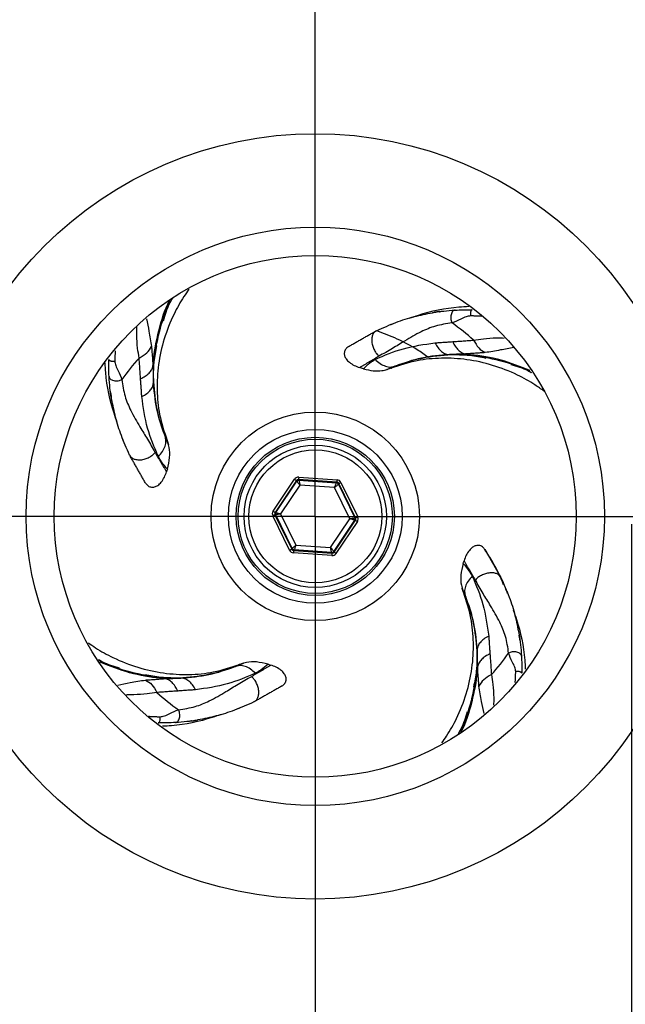
# Model space of a CAD drawing. Extents: x 0 to 9200, y 0 to 5940.
# Drawn here: x 2149 to 2225, y 1425 to 1549 of the extents above; entities that cross this region are included whole.
import ezdxf
from ezdxf.lldxf.tags import DXFTag

# ---------------------------------------------------------------- set-up
doc = ezdxf.new("R2010")
doc.units = 0
doc.header["$LTSCALE"] = 5
doc.header["$MEASUREMENT"] = 0
doc.layers.get('0').update_dxf_attribs({"linetype": 'CONTINUOUS'})
doc.layers.add('5', color=3, linetype='CONTINUOUS')
doc.layers.add('7', color=4, linetype='GEN7')
doc.styles.add('ISO', font='GENISO.SHX')
tags = doc.linetypes.add('GEN7', pattern=[15, 10, -2.5, 0, -2.5]).pattern_tags.tags
tags[10:11] = [DXFTag(74, 4), DXFTag(75, 0), DXFTag(340, '0'), DXFTag(46, 1.0), DXFTag(50, 0.0), DXFTag(44, 0.0), DXFTag(45, 0.0)]
tags[8:9] = [DXFTag(74, 4), DXFTag(75, 0), DXFTag(340, '0'), DXFTag(46, 1.0), DXFTag(50, 0.0), DXFTag(44, 0.0), DXFTag(45, 0.0)]
tags[6:7] = [DXFTag(74, 4), DXFTag(75, 0), DXFTag(340, '0'), DXFTag(46, 1.0), DXFTag(50, 0.0), DXFTag(44, 0.0), DXFTag(45, 0.0)]
tags[4:5] = [DXFTag(74, 4), DXFTag(75, 0), DXFTag(340, '0'), DXFTag(46, 1.0), DXFTag(50, 0.0), DXFTag(44, 0.0), DXFTag(45, 0.0)]
doc.dimstyles.new('GEN-ISO', dxfattribs={"dimtxt": 50, "dimasz": 50, "dimexe": 40, "dimexo": 1, "dimgap": 30, "dimtad": 0, "dimtih": 1, "dimtoh": 1, "dimdec": 1, "dimdsep": 46, "dimtxsty": 'ISO', "dimcen": 2, "dimclrd": 256, "dimclre": 256, "dimclrt": 2, "dimadec": 0, "dimazin": 0, "dimtp": 0.1, "dimtm": 0.1, "dimtfac": 0.05, "dimtdec": 1, "dimtix": 1, "dimtmove": 2, "dimatfit": 3, "dimfxl": 1, "dimtolj": 1, "dimarcsym": 0})

# ---------------------------------------------------------------- blocks, each defined once
blk = doc.blocks.new('*D17')
at = {"layer": '5', "color": 3, "linetype": 'ByBlock'}
for p, q in [((2146.27, 1485.65), (2146.27, 1151.43)), ((2226.27, 1485.65), (2226.27, 1151.43)), ((2111.27, 1176.43), (2076.27, 1176.43)), ((2146.27, 1176.43), (2226.27, 1176.43)), ((2261.27, 1176.43), (2296.27, 1176.43))]:
    blk.add_line(p, q, dxfattribs=at)
for points in [[(2111.27, 1182.27), (2111.27, 1170.6), (2146.27, 1176.43)], [(2261.27, 1182.27), (2261.27, 1170.6), (2226.27, 1176.43)]]:
    blk.add_solid(points, dxfattribs=at)
at = {"layer": '5', "color": 2, "linetype": 'ByBlock', "insert": (2182.84, 1105.03), "char_height": 50, "attachment_point": 5, "style": 'ISO'}
blk.add_mtext('\\A1;{\\Fgeniso.shx;DN80}', dxfattribs=at)
blk = doc.blocks.new('*D18')
at = {"color": 3}
for p, q in [((2106.27, 1487.65), (2106.27, 1824.21)), ((2266.27, 1487.65), (2266.27, 1824.21)), ((2141.27, 1799.21), (2231.27, 1799.21))]:
    blk.add_line(p, q, dxfattribs=at)
for points in [[(2141.27, 1805.04), (2141.27, 1793.37), (2106.27, 1799.21)], [(2231.27, 1805.04), (2231.27, 1793.37), (2266.27, 1799.21)]]:
    blk.add_solid(points, dxfattribs=at)
at = {"color": 2, "insert": (2186.27, 1855.49), "char_height": 50, "attachment_point": 5, "style": 'ISO'}
blk.add_mtext('\\A1;160', dxfattribs=at)

msp = doc.modelspace()

# ---------------------------------------------------------------- linework, layer by layer
at = {"color": 7, "linetype": 'Continuous'}
for p, q in [((2184.18, 1491.6), (2189.02, 1491.27)), ((2180.94, 1487.32), (2183.65, 1491.34)), ((2183.89, 1491.17), (2181.19, 1487.15)), ((2181.29, 1487.15), (2183.94, 1491.08)), ((2184.34, 1490.6), (2181.89, 1486.96)), ((2183.94, 1491.08), (2183.89, 1491.17)), ((2189, 1490.97), (2184.16, 1491.3)), ((2184.16, 1491.3), (2184.21, 1491.21)), ((2184.21, 1491.21), (2188.94, 1490.88)), ((2188.72, 1490.3), (2184.34, 1490.6)), ((2188.94, 1490.88), (2189, 1490.97)), ((2189.25, 1490.8), (2189.19, 1490.72)), ((2189.19, 1490.72), (2191.27, 1486.46)), ((2191.37, 1486.45), (2189.25, 1490.8)), ((2189.51, 1490.93), (2191.64, 1486.58)), ((2190.65, 1486.35), (2188.72, 1490.3)), ((2183.03, 1482.37), (2180.9, 1486.72)), ((2181.17, 1486.86), (2183.3, 1482.5)), ((2181.27, 1486.85), (2181.17, 1486.86)), ((2181.19, 1487.15), (2181.29, 1487.15)), ((2183.35, 1482.59), (2181.27, 1486.85)), ((2181.89, 1486.96), (2183.82, 1483.01)), ((2188.2, 1482.7), (2190.65, 1486.35)), ((2191.25, 1486.16), (2188.6, 1482.23)), ((2188.65, 1482.13), (2191.35, 1486.15)), ((2191.6, 1485.98), (2188.89, 1481.97)), ((2191.35, 1486.15), (2191.25, 1486.16)), ((2191.27, 1486.46), (2191.37, 1486.45)), ((2183.82, 1483.01), (2188.2, 1482.7)), ((2183.3, 1482.5), (2183.35, 1482.59)), ((2188.36, 1481.7), (2183.52, 1482.04)), ((2183.6, 1482.42), (2183.54, 1482.34)), ((2183.54, 1482.34), (2188.38, 1482)), ((2188.33, 1482.09), (2183.6, 1482.42)), ((2188.38, 1482), (2188.33, 1482.09)), ((2188.6, 1482.23), (2188.65, 1482.13))]:
    msp.add_line(p, q, dxfattribs=at)
for points in [[(2184.18, 1491.6), (2184.18, 1491.55), (2184.18, 1491.49), (2184.17, 1491.44), (2184.17, 1491.39), (2184.17, 1491.36), (2184.17, 1491.33), (2184.16, 1491.31), (2184.16, 1491.3)], [(2183.65, 1491.34), (2183.69, 1491.31), (2183.74, 1491.28), (2183.78, 1491.25), (2183.82, 1491.22), (2183.85, 1491.2), (2183.87, 1491.19), (2183.89, 1491.18), (2183.89, 1491.17)], [(2184.34, 1490.6), (2184.26, 1490.69), (2184.19, 1490.78), (2184.12, 1490.86), (2184.06, 1490.94), (2184.01, 1491), (2183.97, 1491.04), (2183.95, 1491.07), (2183.94, 1491.08)], [(2184.21, 1491.21), (2184.21, 1491.2), (2184.22, 1491.16), (2184.23, 1491.1), (2184.25, 1491.03), (2184.27, 1490.94), (2184.29, 1490.83), (2184.32, 1490.72), (2184.34, 1490.6)], [(2188.72, 1490.3), (2188.77, 1490.41), (2188.81, 1490.52), (2188.84, 1490.62), (2188.87, 1490.71), (2188.9, 1490.78), (2188.92, 1490.84), (2188.93, 1490.87), (2188.94, 1490.88)], [(2189.19, 1490.72), (2189.18, 1490.71), (2189.15, 1490.68), (2189.11, 1490.64), (2189.05, 1490.59), (2188.98, 1490.53), (2188.9, 1490.46), (2188.81, 1490.38), (2188.72, 1490.3)], [(2189.02, 1491.27), (2189.01, 1491.21), (2189.01, 1491.16), (2189.01, 1491.1), (2189, 1491.06), (2189, 1491.02), (2189, 1490.99), (2189, 1490.98), (2189, 1490.97)], [(2189.25, 1490.8), (2189.25, 1490.81), (2189.27, 1490.81), (2189.29, 1490.83), (2189.33, 1490.84), (2189.37, 1490.86), (2189.41, 1490.88), (2189.46, 1490.91), (2189.51, 1490.93)], [(2180.9, 1486.72), (2180.95, 1486.75), (2181, 1486.77), (2181.05, 1486.8), (2181.09, 1486.82), (2181.12, 1486.83), (2181.15, 1486.84), (2181.16, 1486.85), (2181.17, 1486.86)], [(2180.94, 1487.32), (2180.99, 1487.29), (2181.03, 1487.26), (2181.08, 1487.23), (2181.11, 1487.2), (2181.15, 1487.18), (2181.17, 1487.17), (2181.18, 1487.16), (2181.19, 1487.15)], [(2181.89, 1486.96), (2181.77, 1486.94), (2181.65, 1486.92), (2181.55, 1486.9), (2181.46, 1486.88), (2181.38, 1486.87), (2181.32, 1486.86), (2181.28, 1486.85), (2181.27, 1486.85)], [(2181.29, 1487.15), (2181.31, 1487.14), (2181.34, 1487.13), (2181.4, 1487.11), (2181.47, 1487.09), (2181.56, 1487.06), (2181.66, 1487.03), (2181.77, 1486.99), (2181.89, 1486.96)], [(2190.65, 1486.35), (2190.77, 1486.37), (2190.89, 1486.39), (2190.99, 1486.41), (2191.09, 1486.43), (2191.16, 1486.44), (2191.22, 1486.45), (2191.26, 1486.46), (2191.27, 1486.46)], [(2191.25, 1486.16), (2191.24, 1486.16), (2191.2, 1486.17), (2191.14, 1486.19), (2191.07, 1486.22), (2190.98, 1486.24), (2190.88, 1486.28), (2190.77, 1486.31), (2190.65, 1486.35)], [(2191.35, 1486.15), (2191.36, 1486.15), (2191.37, 1486.14), (2191.39, 1486.12), (2191.43, 1486.1), (2191.46, 1486.08), (2191.51, 1486.05), (2191.55, 1486.02), (2191.6, 1485.98)], [(2191.37, 1486.45), (2191.38, 1486.45), (2191.39, 1486.46), (2191.42, 1486.47), (2191.45, 1486.49), (2191.49, 1486.51), (2191.54, 1486.53), (2191.59, 1486.56), (2191.64, 1486.58)], [(2183.35, 1482.59), (2183.36, 1482.6), (2183.39, 1482.62), (2183.43, 1482.66), (2183.49, 1482.71), (2183.56, 1482.78), (2183.64, 1482.85), (2183.73, 1482.93), (2183.82, 1483.01)], [(2183.82, 1483.01), (2183.77, 1482.89), (2183.73, 1482.79), (2183.7, 1482.69), (2183.67, 1482.6), (2183.64, 1482.52), (2183.62, 1482.47), (2183.61, 1482.43), (2183.6, 1482.42)], [(2183.03, 1482.37), (2183.08, 1482.4), (2183.13, 1482.42), (2183.17, 1482.44), (2183.21, 1482.46), (2183.25, 1482.48), (2183.27, 1482.49), (2183.29, 1482.5), (2183.3, 1482.5)], [(2183.54, 1482.34), (2183.54, 1482.33), (2183.54, 1482.31), (2183.54, 1482.28), (2183.54, 1482.25), (2183.53, 1482.2), (2183.53, 1482.15), (2183.53, 1482.09), (2183.52, 1482.04)], [(2188.33, 1482.09), (2188.33, 1482.11), (2188.32, 1482.14), (2188.31, 1482.2), (2188.29, 1482.28), (2188.27, 1482.37), (2188.25, 1482.47), (2188.23, 1482.59), (2188.2, 1482.7)], [(2188.2, 1482.7), (2188.28, 1482.61), (2188.35, 1482.52), (2188.42, 1482.44), (2188.48, 1482.37), (2188.53, 1482.31), (2188.57, 1482.26), (2188.59, 1482.24), (2188.6, 1482.23)], [(2188.38, 1482), (2188.38, 1482), (2188.37, 1481.98), (2188.37, 1481.95), (2188.37, 1481.91), (2188.37, 1481.87), (2188.36, 1481.82), (2188.36, 1481.76), (2188.36, 1481.7)], [(2188.65, 1482.13), (2188.65, 1482.13), (2188.67, 1482.12), (2188.69, 1482.1), (2188.72, 1482.08), (2188.76, 1482.06), (2188.8, 1482.03), (2188.85, 1482), (2188.89, 1481.97)]]:
    msp.add_lwpolyline(points, dxfattribs=at)
for radius in [48.39, 36.57, 33, 13.18, 10.99, 10, 9.75, 9, 8.4]:
    msp.add_circle((2186.27, 1486.65), radius, dxfattribs=at)
for centre, radius, start, end in [((2186.27, 1486.65), 166.33, 98.4529, 235.5925), ((2186.27, 1486.65), 163.83, 97.9991, 235.5201), ((2186.27, 1486.65), 29.95, 48.0554, 54.7361), ((2186.27, 1486.65), 29.95, 138.0554, 144.7361), ((2186.27, 1486.65), 19.63, 71.8598, 73.373), ((2186.27, 1486.65), 19.63, 162.301, 163.373), ((2184.19, 1490.91), 0.3, 86.0562, 146.0348), ((2188.92, 1490.59), 0.3, 26.0563, 86.0348), ((2181.54, 1486.98), 0.3, 146.0562, 206.0348), ((2191, 1486.33), 0.3, 326.0562, 26.0348), ((2183.62, 1482.72), 0.3, 206.0563, 266.0348), ((2188.35, 1482.39), 0.3, 266.0562, 326.0348), ((2186.27, 1486.65), 19.63, 342.301, 343.373), ((2186.27, 1486.65), 29.95, 318.0554, 324.7361), ((2186.27, 1486.65), 19.63, 252.301, 253.373), ((2186.27, 1486.65), 29.95, 228.0554, 234.7361)]:
    msp.add_arc(centre, radius, start, end, dxfattribs=at)
for centre, major_axis, ratio, start_param, end_param in [((2184.14, 1491), (0.264, -0.539), 0.999797, 2.618082, 3.665103), ((2184.14, 1491), (-0.132, 0.27), 0.999391, 5.759674, 6.806696), ((2188.98, 1490.67), (0.168, 0.249), 0.999391, 5.759674, 6.806696), ((2188.98, 1490.67), (-0.335, -0.498), 0.999797, 2.618082, 3.665103), ((2181.44, 1486.99), (0.599, -0.041), 0.999797, 2.618082, 3.665103), ((2181.44, 1486.99), (0.299, -0.021), 0.999391, 2.618082, 3.665103), ((2191.1, 1486.32), (0.299, -0.021), 0.999391, 5.759674, 6.806696), ((2191.1, 1486.32), (-0.599, 0.041), 0.999797, 2.618082, 3.665103), ((2183.56, 1482.64), (0.335, 0.498), 0.999797, 2.618082, 3.665103), ((2183.56, 1482.64), (0.168, 0.249), 0.999391, 2.618082, 3.665103), ((2188.4, 1482.3), (-0.264, 0.539), 0.999797, 2.618082, 3.665103), ((2188.4, 1482.3), (-0.132, 0.27), 0.999391, 2.618082, 3.665103)]:
    msp.add_ellipse(centre, major_axis=major_axis, ratio=ratio, start_param=start_param, end_param=end_param, dxfattribs=at)
for points, knots in [([(2170.3, 1515.37), (2170.08, 1515.06), (2169.38, 1514.06), (2168.23, 1511.99), (2167.09, 1509.11), (2166.37, 1505.86), (2166.2, 1502.62), (2166.51, 1499.32), (2167.18, 1497.32), (2167.54, 1496.25)], [0, 0, 0, 0, 0.052864, 0.172771, 0.333717, 0.494661, 0.654304, 0.81392, 1, 1, 1, 1]), ([(2165.81, 1503.65), (2165.82, 1504.49), (2165.84, 1506.63), (2166.52, 1510.03), (2167.36, 1512.73), (2168.11, 1514.06), (2168.2, 1514.22)], [0, 0, 0, 0, 0.22965, 0.582474, 0.947229, 1, 1, 1, 1]), ([(2167.08, 1511.39), (2167.29, 1512.13), (2167.58, 1513.12), (2168.1, 1514), (2168.24, 1514.23)], [0, 0, 0, 0, 0.739382, 1, 1, 1, 1]), ([(2165.75, 1505.68), (2165.76, 1505.87), (2165.88, 1507.37), (2166.44, 1510.17), (2167.21, 1512.76), (2167.86, 1513.95), (2167.86, 1513.95)], [0, 0, 0, 0, 0.067446, 0.525444, 0.99924, 1, 1, 1, 1]), ([(2198.15, 1511.7), (2198.53, 1511.83), (2200.52, 1512.52), (2203.07, 1513.1), (2205.27, 1513.19), (2205.69, 1513.21)], [0, 0, 0, 0, 0.162911, 0.841823, 1, 1, 1, 1]), ([(2203.94, 1512.73), (2204.3, 1512.74), (2204.84, 1512.77), (2205.44, 1512.77), (2205.9, 1512.77), (2206.12, 1512.77)], [0, 0, 0, 0, 0.493971, 0.753135, 1, 1, 1, 1]), ([(2206.12, 1512.77), (2206.1, 1512.76), (2206.06, 1512.76), (2206.01, 1512.71), (2205.95, 1512.63), (2205.91, 1512.51), (2205.89, 1512.38), (2205.88, 1512.24), (2205.89, 1512.11), (2205.91, 1512.04), (2205.91, 1512)], [0, 0, 0, 0, 0.109597, 0.231423, 0.362967, 0.499998, 0.637035, 0.76859, 0.89039, 1, 1, 1, 1]), ([(2164.93, 1511.63), (2165.04, 1511.1), (2165.29, 1509.86), (2165.47, 1508.77), (2165.57, 1508.13)], [0, 0, 0, 0, 0.423289, 1, 1, 1, 1]), ([(2194.02, 1510.13), (2194.85, 1510.5), (2196.52, 1511.24), (2198.73, 1511.93), (2200.32, 1512.25), (2201.1, 1512.4)], [0, 0, 0, 0, 0.337862, 0.675685, 1, 1, 1, 1]), ([(2201.1, 1512.4), (2201.14, 1512.41), (2201.97, 1512.59), (2202.97, 1512.66), (2203.94, 1512.73)], [0, 0, 0, 0, 0.0403107, 1, 1, 1, 1]), ([(2203.94, 1512.73), (2203.89, 1512.72), (2203.79, 1512.7), (2203.65, 1512.59), (2203.52, 1512.4), (2203.43, 1512.15), (2203.39, 1511.85), (2203.41, 1511.57), (2203.47, 1511.31), (2203.53, 1511.17), (2203.56, 1511.1)], [0, 0, 0, 0, 0.10824, 0.229663, 0.361789, 0.5, 0.638214, 0.770342, 0.891759, 1, 1, 1, 1]), ([(2205.91, 1512), (2205.72, 1511.98), (2205.25, 1511.91), (2204.53, 1511.47), (2203.93, 1511.24), (2203.56, 1511.1)], [0, 0, 0, 0, 0.209035, 0.50353, 1, 1, 1, 1]), ([(2164, 1506.67), (2163.93, 1507.08), (2163.78, 1507.99), (2163.69, 1509.35), (2163.71, 1510.31), (2163.72, 1510.67)], [0, 0, 0, 0, 0.335081, 0.753693, 1, 1, 1, 1]), ([(2203.56, 1511.1), (2202.84, 1511), (2201.44, 1510.79), (2199.49, 1509.94), (2197.73, 1508.94), (2196.02, 1507.84), (2194.89, 1507.22), (2194.31, 1506.9)], [0, 0, 0, 0, 0.1968, 0.385436, 0.626324, 0.808076, 1, 1, 1, 1]), ([(2194.02, 1510.13), (2193.93, 1510.08), (2193.75, 1509.96), (2193.54, 1509.66), (2193.41, 1509.24), (2193.4, 1508.72), (2193.51, 1508.17), (2193.72, 1507.66), (2194, 1507.22), (2194.21, 1507), (2194.31, 1506.9)], [0, 0, 0, 0, 0.109493, 0.23127, 0.362875, 0.500001, 0.637127, 0.768728, 0.890505, 1, 1, 1, 1]), ([(2200.57, 1506.73), (2200.11, 1507.07), (2198.88, 1507.97), (2196.69, 1509.11), (2194.92, 1509.77), (2194.05, 1510.09)], [0, 0, 0, 0, 0.231647, 0.622306, 1, 1, 1, 1]), ([(2206.29, 1508.93), (2206.69, 1508.99), (2207.61, 1509.14), (2208.93, 1509.23), (2209.85, 1509.21), (2210.17, 1509.2)], [0, 0, 0, 0, 0.344526, 0.774939, 1, 1, 1, 1]), ([(2164, 1506.67), (2164.36, 1506.87), (2165.07, 1507.28), (2165.4, 1507.85), (2165.57, 1508.13)], [0, 0, 0, 0, 0.500001, 1, 1, 1, 1]), ([(2167.28, 1496.77), (2167.03, 1497.46), (2166.36, 1499.31), (2165.83, 1502.48), (2165.74, 1505.65), (2166.12, 1507.53), (2166.25, 1508.2)], [0, 0, 0, 0, 0.1892534, 0.5050608, 0.8233545, 1, 1, 1, 1]), ([(2190.46, 1508.11), (2190.34, 1508), (2190.08, 1507.8), (2189.92, 1507.39), (2189.95, 1506.96), (2190.17, 1506.52), (2190.59, 1506.1), (2191.18, 1505.72), (2191.65, 1505.55), (2191.89, 1505.46)], [0, 0, 0, 0, 0.129834, 0.260037, 0.384291, 0.513218, 0.660631, 0.834969, 1, 1, 1, 1]), ([(2193.83, 1506.5), (2195, 1507), (2197.39, 1508.02), (2200.05, 1508.39), (2201.41, 1508.59)], [0, 0, 0, 0, 0.491013, 1, 1, 1, 1]), ([(2201.41, 1508.59), (2201.53, 1508.37), (2201.78, 1507.93), (2202.24, 1507.46), (2202.74, 1507.16), (2203.09, 1507.12), (2203.26, 1507.11)], [0, 0, 0, 0, 0.246826, 0.500001, 0.753171, 1, 1, 1, 1]), ([(2203.65, 1508.74), (2203.75, 1508.54), (2203.97, 1508.12), (2204.37, 1507.66), (2204.82, 1507.31), (2205.13, 1507.22), (2205.29, 1507.18)], [0, 0, 0, 0, 0.24741, 0.5, 0.752587, 1, 1, 1, 1]), ([(2206.29, 1508.93), (2206.49, 1508.57), (2206.89, 1507.85), (2207.47, 1507.52), (2207.75, 1507.35)], [0, 0, 0, 0, 0.500001, 1, 1, 1, 1]), ([(2211.38, 1508.02), (2210.81, 1507.91), (2209.52, 1507.64), (2208.38, 1507.46), (2207.75, 1507.35)], [0, 0, 0, 0, 0.44412, 1, 1, 1, 1]), ([(2215.18, 1502.49), (2214.81, 1502.75), (2213.74, 1503.51), (2211.6, 1504.7), (2208.71, 1505.83), (2205.46, 1506.55), (2202.23, 1506.72), (2198.92, 1506.41), (2196.93, 1505.74), (2195.85, 1505.38)], [0, 0, 0, 0, 0.064261, 0.182586, 0.341619, 0.500649, 0.658398, 0.816117, 1, 1, 1, 1]), ([(2196.39, 1505.64), (2197.08, 1505.89), (2198.93, 1506.56), (2202.1, 1507.1), (2205.27, 1507.18), (2207.15, 1506.81), (2207.82, 1506.67)], [0, 0, 0, 0, 0.189254, 0.505061, 0.823355, 1, 1, 1, 1]), ([(2203.27, 1507.11), (2202.06, 1507.01), (2199.65, 1506.81), (2197.49, 1506.03), (2196.4, 1505.65)], [0, 0, 0, 0, 0.498943, 1, 1, 1, 1]), ([(2203.27, 1507.11), (2204.11, 1507.1), (2206.24, 1507.09), (2209.64, 1506.4), (2212.26, 1505.61), (2213.5, 1504.91), (2213.59, 1504.86)], [0, 0, 0, 0, 0.235918, 0.598373, 0.973085, 1, 1, 1, 1]), ([(2205.29, 1507.18), (2205.49, 1507.16), (2206.98, 1507.05), (2209.77, 1506.57), (2212.2, 1505.6), (2213.41, 1505.12)], [0, 0, 0, 0, 0.068776, 0.535802, 1, 1, 1, 1]), ([(2161.23, 1498.53), (2161.09, 1498.92), (2160.4, 1500.91), (2159.82, 1503.45), (2159.73, 1505.65), (2159.71, 1506.06)], [0, 0, 0, 0, 0.16307, 0.842643, 1, 1, 1, 1]), ([(2160.2, 1504.32), (2160.18, 1504.68), (2160.15, 1505.23), (2160.15, 1505.82), (2160.16, 1506.28), (2160.16, 1506.5)], [0, 0, 0, 0, 0.493971, 0.753135, 1, 1, 1, 1]), ([(2160.16, 1506.5), (2160.16, 1506.48), (2160.17, 1506.45), (2160.22, 1506.39), (2160.3, 1506.34), (2160.41, 1506.29), (2160.55, 1506.27), (2160.68, 1506.26), (2160.81, 1506.27), (2160.88, 1506.29), (2160.92, 1506.3)], [0, 0, 0, 0, 0.109597, 0.231423, 0.362967, 0.499998, 0.637035, 0.76859, 0.89039, 1, 1, 1, 1]), ([(2160.92, 1506.3), (2160.95, 1506.1), (2161.02, 1505.63), (2161.46, 1504.92), (2161.68, 1504.32), (2161.82, 1503.94)], [0, 0, 0, 0, 0.209035, 0.50353, 1, 1, 1, 1]), ([(2164.18, 1504.03), (2164.39, 1504.14), (2164.8, 1504.35), (2165.27, 1504.75), (2165.61, 1505.2), (2165.7, 1505.52), (2165.75, 1505.67)], [0, 0, 0, 0, 0.24741, 0.5, 0.752587, 1, 1, 1, 1]), ([(2192.38, 1505.31), (2192.63, 1505.57), (2193.05, 1506.02), (2193.6, 1506.36), (2193.83, 1506.5)], [0, 0, 0, 0, 0.596548, 1, 1, 1, 1]), ([(2192.38, 1505.31), (2192.79, 1505.2), (2193.59, 1505.01), (2194.6, 1505.03), (2195.13, 1505.16), (2195.34, 1505.22)], [0, 0, 0, 0, 0.3955047, 0.7650649, 1, 1, 1, 1]), ([(2193.83, 1506.5), (2194.04, 1506.31), (2194.46, 1505.93), (2195.14, 1505.61), (2195.81, 1505.48), (2196.21, 1505.59), (2196.4, 1505.65)], [0, 0, 0, 0, 0.246272, 0.500002, 0.753723, 1, 1, 1, 1]), ([(2195.34, 1505.22), (2195.35, 1505.22), (2195.47, 1505.27), (2195.7, 1505.36), (2195.92, 1505.45), (2196.01, 1505.49)], [0, 0, 0, 0, 0.028808, 0.5627891, 1, 1, 1, 1]), ([(2195.86, 1505.38), (2195.77, 1505.35), (2195.6, 1505.29), (2195.43, 1505.24), (2195.34, 1505.22)], [0, 0, 0, 0, 0.499373, 1, 1, 1, 1]), ([(2211.01, 1505.84), (2211.75, 1505.64), (2212.65, 1505.38), (2213.46, 1504.91), (2213.62, 1504.82)], [0, 0, 0, 0, 0.810352, 1, 1, 1, 1]), ([(2160.52, 1501.48), (2160.51, 1501.52), (2160.33, 1502.35), (2160.26, 1503.35), (2160.2, 1504.32)], [0, 0, 0, 0, 0.0403107, 1, 1, 1, 1]), ([(2160.2, 1504.32), (2160.21, 1504.27), (2160.22, 1504.17), (2160.34, 1504.03), (2160.52, 1503.9), (2160.78, 1503.81), (2161.07, 1503.78), (2161.36, 1503.79), (2161.62, 1503.85), (2161.75, 1503.91), (2161.82, 1503.94)], [0, 0, 0, 0, 0.10824, 0.229663, 0.361789, 0.5, 0.638214, 0.770342, 0.891759, 1, 1, 1, 1]), ([(2161.82, 1503.94), (2161.92, 1503.23), (2162.13, 1501.82), (2162.99, 1499.87), (2163.99, 1498.11), (2165.08, 1496.4), (2165.7, 1495.28), (2166.02, 1494.7)], [0, 0, 0, 0, 0.1968, 0.385436, 0.626324, 0.808076, 1, 1, 1, 1]), ([(2164.34, 1501.79), (2164.56, 1501.92), (2165, 1502.16), (2165.46, 1502.62), (2165.77, 1503.13), (2165.8, 1503.47), (2165.81, 1503.64)], [0, 0, 0, 0, 0.246826, 0.500001, 0.753171, 1, 1, 1, 1]), ([(2165.81, 1503.65), (2165.91, 1502.45), (2166.12, 1500.03), (2166.89, 1497.87), (2167.28, 1496.78)], [0, 0, 0, 0, 0.498943, 1, 1, 1, 1]), ([(2166.43, 1494.21), (2165.93, 1495.38), (2164.9, 1497.77), (2164.53, 1500.44), (2164.34, 1501.79)], [0, 0, 0, 0, 0.491013, 1, 1, 1, 1]), ([(2162.79, 1494.4), (2162.42, 1495.24), (2161.69, 1496.9), (2161, 1499.12), (2160.68, 1500.71), (2160.52, 1501.48)], [0, 0, 0, 0, 0.337862, 0.675685, 1, 1, 1, 1]), ([(2166.43, 1494.21), (2166.61, 1494.42), (2166.99, 1494.84), (2167.32, 1495.53), (2167.44, 1496.2), (2167.33, 1496.59), (2167.28, 1496.78)], [0, 0, 0, 0, 0.246272, 0.500002, 0.753723, 1, 1, 1, 1]), ([(2167.71, 1495.71), (2167.69, 1495.75), (2167.63, 1495.9), (2167.54, 1496.14), (2167.47, 1496.32), (2167.43, 1496.41)], [0, 0, 0, 0, 0.188199, 0.627507, 1, 1, 1, 1]), ([(2167.57, 1492.62), (2167.69, 1493.12), (2167.92, 1494.05), (2167.87, 1495.09), (2167.74, 1495.59), (2167.71, 1495.71)], [0, 0, 0, 0, 0.458867, 0.866075, 1, 1, 1, 1]), ([(2162.79, 1494.4), (2162.85, 1494.32), (2162.96, 1494.13), (2163.27, 1493.92), (2163.69, 1493.8), (2164.2, 1493.78), (2164.75, 1493.89), (2165.26, 1494.11), (2165.7, 1494.38), (2165.92, 1494.59), (2166.02, 1494.7)], [0, 0, 0, 0, 0.109493, 0.23127, 0.362875, 0.500001, 0.637127, 0.768728, 0.890505, 1, 1, 1, 1]), ([(2167.57, 1492.62), (2167.32, 1492.92), (2166.9, 1493.4), (2166.56, 1493.98), (2166.43, 1494.21)], [0, 0, 0, 0, 0.608824, 1, 1, 1, 1]), ([(2164.82, 1490.84), (2164.92, 1490.72), (2165.13, 1490.47), (2165.54, 1490.31), (2165.97, 1490.34), (2166.4, 1490.56), (2166.82, 1490.97), (2167.21, 1491.56), (2167.38, 1492.04), (2167.46, 1492.27)], [0, 0, 0, 0, 0.129834, 0.260037, 0.384291, 0.513218, 0.660631, 0.834969, 1, 1, 1, 1]), ([(2207.72, 1482.46), (2207.62, 1482.59), (2207.42, 1482.84), (2207, 1483), (2206.57, 1482.97), (2206.14, 1482.75), (2205.72, 1482.34), (2205.33, 1481.75), (2205.16, 1481.27), (2205.08, 1481.04)], [0, 0, 0, 0, 0.129834, 0.260037, 0.384291, 0.513218, 0.660631, 0.834969, 1, 1, 1, 1]), ([(2210.09, 1478.01), (2209.66, 1478.99), (2208.96, 1480.57), (2208.06, 1481.94), (2207.72, 1482.46)], [0, 0, 0, 0, 0.61872, 1, 1, 1, 1]), ([(2204.97, 1480.69), (2204.85, 1480.19), (2204.62, 1479.25), (2204.67, 1478.21), (2204.8, 1477.72), (2204.83, 1477.6)], [0, 0, 0, 0, 0.458867, 0.866075, 1, 1, 1, 1]), ([(2204.97, 1480.69), (2205.23, 1480.39), (2205.64, 1479.91), (2205.98, 1479.32), (2206.11, 1479.09)], [0, 0, 0, 0, 0.608824, 1, 1, 1, 1]), ([(2209.75, 1478.9), (2209.69, 1478.99), (2209.58, 1479.18), (2209.27, 1479.38), (2208.85, 1479.51), (2208.34, 1479.52), (2207.79, 1479.41), (2207.28, 1479.2), (2206.84, 1478.93), (2206.62, 1478.71), (2206.52, 1478.61)], [0, 0, 0, 0, 0.109493, 0.23127, 0.362875, 0.500001, 0.637127, 0.768728, 0.890505, 1, 1, 1, 1]), ([(2206.11, 1479.09), (2205.93, 1478.89), (2205.55, 1478.46), (2205.22, 1477.78), (2205.1, 1477.11), (2205.21, 1476.72), (2205.26, 1476.52)], [0, 0, 0, 0, 0.246272, 0.500002, 0.753723, 1, 1, 1, 1]), ([(2206.11, 1479.09), (2206.62, 1477.92), (2207.64, 1475.53), (2208.01, 1472.87), (2208.2, 1471.51)], [0, 0, 0, 0, 0.491013, 1, 1, 1, 1]), ([(2210.72, 1469.36), (2210.62, 1470.08), (2210.41, 1471.48), (2209.55, 1473.44), (2208.55, 1475.2), (2207.46, 1476.9), (2206.84, 1478.03), (2206.52, 1478.61)], [0, 0, 0, 0, 0.1968, 0.385436, 0.626324, 0.808076, 1, 1, 1, 1]), ([(2209.75, 1478.9), (2210.12, 1478.07), (2210.85, 1476.41), (2211.55, 1474.19), (2211.86, 1472.6), (2212.02, 1471.82)], [0, 0, 0, 0, 0.337862, 0.675685, 1, 1, 1, 1]), ([(2202.28, 1457.99), (2202.48, 1458.28), (2203.18, 1459.27), (2204.31, 1461.31), (2205.45, 1464.2), (2206.17, 1467.45), (2206.34, 1470.68), (2206.03, 1473.99), (2205.36, 1475.99), (2205, 1477.06)], [0, 0, 0, 0, 0.049814, 0.170107, 0.331572, 0.493034, 0.653191, 0.81332, 1, 1, 1, 1]), ([(2204.83, 1477.6), (2204.85, 1477.55), (2204.91, 1477.41), (2205, 1477.17), (2205.07, 1476.98), (2205.11, 1476.9)], [0, 0, 0, 0, 0.188199, 0.627507, 1, 1, 1, 1]), ([(2205.26, 1476.54), (2205.51, 1475.84), (2206.18, 1474), (2206.71, 1470.83), (2206.8, 1467.65), (2206.42, 1465.77), (2206.29, 1465.1)], [0, 0, 0, 0, 0.1892534, 0.5050608, 0.8233545, 1, 1, 1, 1]), ([(2206.73, 1469.66), (2206.63, 1470.86), (2206.42, 1473.27), (2205.65, 1475.44), (2205.26, 1476.52)], [0, 0, 0, 0, 0.498943, 1, 1, 1, 1]), ([(2211.31, 1474.77), (2211.45, 1474.39), (2212.14, 1472.4), (2212.71, 1469.89), (2212.8, 1467.72), (2212.82, 1467.34)], [0, 0, 0, 0, 0.165131, 0.853293, 1, 1, 1, 1]), ([(2212.02, 1471.82), (2212.03, 1471.79), (2212.21, 1470.96), (2212.28, 1469.95), (2212.34, 1468.99)], [0, 0, 0, 0, 0.0403107, 1, 1, 1, 1]), ([(2157.58, 1470.66), (2157.88, 1470.45), (2158.87, 1469.75), (2160.93, 1468.61), (2163.81, 1467.48), (2167.07, 1466.76), (2170.3, 1466.58), (2173.61, 1466.89), (2175.6, 1467.56), (2176.68, 1467.93)], [0, 0, 0, 0, 0.051627, 0.171691, 0.332847, 0.494001, 0.653853, 0.813677, 1, 1, 1, 1]), ([(2208.2, 1471.51), (2207.99, 1471.39), (2207.54, 1471.15), (2207.08, 1470.68), (2206.77, 1470.18), (2206.74, 1469.83), (2206.73, 1469.66)], [0, 0, 0, 0, 0.246826, 0.500001, 0.753171, 1, 1, 1, 1]), ([(2206.73, 1469.66), (2206.72, 1468.82), (2206.7, 1466.68), (2206.02, 1463.28), (2205.2, 1460.61), (2204.47, 1459.32), (2204.4, 1459.19)], [0, 0, 0, 0, 0.232285, 0.589158, 0.958099, 1, 1, 1, 1]), ([(2208.36, 1469.27), (2208.15, 1469.17), (2207.74, 1468.96), (2207.27, 1468.55), (2206.93, 1468.11), (2206.84, 1467.79), (2206.79, 1467.63)], [0, 0, 0, 0, 0.24741, 0.5, 0.752587, 1, 1, 1, 1]), ([(2212.34, 1468.99), (2212.34, 1469.03), (2212.32, 1469.13), (2212.2, 1469.28), (2212.02, 1469.4), (2211.76, 1469.49), (2211.47, 1469.53), (2211.18, 1469.51), (2210.92, 1469.46), (2210.79, 1469.39), (2210.72, 1469.36)], [0, 0, 0, 0, 0.10824, 0.229663, 0.361789, 0.5, 0.638214, 0.770342, 0.891759, 1, 1, 1, 1]), ([(2211.62, 1467.01), (2211.59, 1467.2), (2211.52, 1467.68), (2211.08, 1468.39), (2210.86, 1468.99), (2210.72, 1469.36)], [0, 0, 0, 0, 0.209035, 0.50353, 1, 1, 1, 1]), ([(2161.53, 1467.46), (2160.79, 1467.67), (2159.87, 1467.94), (2159.04, 1468.42), (2158.87, 1468.52)], [0, 0, 0, 0, 0.792282, 1, 1, 1, 1]), ([(2169.27, 1466.2), (2168.43, 1466.2), (2166.3, 1466.22), (2162.9, 1466.9), (2160.26, 1467.71), (2159, 1468.42), (2158.89, 1468.48)], [0, 0, 0, 0, 0.234396, 0.594511, 0.966805, 1, 1, 1, 1]), ([(2167.25, 1466.13), (2167.05, 1466.14), (2165.56, 1466.26), (2162.74, 1466.75), (2160.29, 1467.72), (2159.05, 1468.21)], [0, 0, 0, 0, 0.068132, 0.530785, 1, 1, 1, 1]), ([(2177.21, 1468.09), (2177.17, 1468.07), (2177.02, 1468.02), (2176.79, 1467.93), (2176.6, 1467.85), (2176.52, 1467.82)], [0, 0, 0, 0, 0.188199, 0.627507, 1, 1, 1, 1]), ([(2180.3, 1467.95), (2179.81, 1468.07), (2178.87, 1468.3), (2177.83, 1468.25), (2177.34, 1468.12), (2177.21, 1468.09)], [0, 0, 0, 0, 0.458867, 0.866075, 1, 1, 1, 1]), ([(2180.3, 1467.95), (2180.01, 1467.7), (2179.52, 1467.28), (2178.94, 1466.94), (2178.71, 1466.81)], [0, 0, 0, 0, 0.608824, 1, 1, 1, 1]), ([(2212.34, 1468.99), (2212.36, 1468.63), (2212.39, 1468.08), (2212.39, 1467.48), (2212.38, 1467.03), (2212.38, 1466.8)], [0, 0, 0, 0, 0.493971, 0.753135, 1, 1, 1, 1]), ([(2176.15, 1467.67), (2175.46, 1467.42), (2173.61, 1466.74), (2170.44, 1466.21), (2167.27, 1466.12), (2165.39, 1466.5), (2164.72, 1466.63)], [0, 0, 0, 0, 0.1892534, 0.5050608, 0.8233545, 1, 1, 1, 1]), ([(2169.28, 1466.2), (2170.48, 1466.3), (2172.89, 1466.5), (2175.05, 1467.27), (2176.14, 1467.66)], [0, 0, 0, 0, 0.498943, 1, 1, 1, 1]), ([(2178.71, 1466.81), (2177.54, 1466.31), (2175.15, 1465.29), (2172.49, 1464.91), (2171.13, 1464.72)], [0, 0, 0, 0, 0.491013, 1, 1, 1, 1]), ([(2178.71, 1466.81), (2178.5, 1467), (2178.08, 1467.38), (2177.4, 1467.7), (2176.73, 1467.82), (2176.33, 1467.71), (2176.14, 1467.66)], [0, 0, 0, 0, 0.246272, 0.500002, 0.753723, 1, 1, 1, 1]), ([(2182.08, 1465.2), (2182.2, 1465.3), (2182.46, 1465.51), (2182.62, 1465.92), (2182.59, 1466.35), (2182.37, 1466.78), (2181.95, 1467.21), (2181.37, 1467.59), (2180.89, 1467.76), (2180.65, 1467.84)], [0, 0, 0, 0, 0.129834, 0.260037, 0.384291, 0.513218, 0.660631, 0.834969, 1, 1, 1, 1]), ([(2206.79, 1467.63), (2206.78, 1467.44), (2206.67, 1465.94), (2206.1, 1463.14), (2205.33, 1460.55), (2204.68, 1459.35), (2204.68, 1459.35)], [0, 0, 0, 0, 0.067395, 0.525045, 0.998481, 1, 1, 1, 1]), ([(2212.38, 1466.8), (2212.38, 1466.82), (2212.37, 1466.86), (2212.33, 1466.92), (2212.24, 1466.97), (2212.13, 1467.01), (2211.99, 1467.04), (2211.86, 1467.04), (2211.73, 1467.03), (2211.66, 1467.02), (2211.62, 1467.01)], [0, 0, 0, 0, 0.109597, 0.231423, 0.362967, 0.499998, 0.637035, 0.76859, 0.89039, 1, 1, 1, 1]), ([(2161.29, 1465.31), (2161.82, 1465.42), (2163.06, 1465.68), (2164.16, 1465.85), (2164.79, 1465.95)], [0, 0, 0, 0, 0.424194, 1, 1, 1, 1]), ([(2164.79, 1465.95), (2165.08, 1465.79), (2165.65, 1465.46), (2166.05, 1464.74), (2166.25, 1464.38)], [0, 0, 0, 0, 0.499999, 1, 1, 1, 1]), ([(2168.89, 1464.56), (2168.79, 1464.77), (2168.58, 1465.18), (2168.17, 1465.65), (2167.73, 1465.99), (2167.41, 1466.08), (2167.25, 1466.13)], [0, 0, 0, 0, 0.24741, 0.5, 0.752587, 1, 1, 1, 1]), ([(2168.98, 1462.2), (2169.7, 1462.31), (2171.1, 1462.51), (2173.05, 1463.37), (2174.81, 1464.37), (2176.52, 1465.46), (2177.65, 1466.09), (2178.23, 1466.41)], [0, 0, 0, 0, 0.1968, 0.385436, 0.626324, 0.808076, 1, 1, 1, 1]), ([(2171.13, 1464.72), (2171.01, 1464.94), (2170.76, 1465.38), (2170.3, 1465.84), (2169.8, 1466.15), (2169.45, 1466.18), (2169.28, 1466.2)], [0, 0, 0, 0, 0.246826, 0.500001, 0.753171, 1, 1, 1, 1]), ([(2178.52, 1463.18), (2178.61, 1463.23), (2178.79, 1463.34), (2179, 1463.65), (2179.13, 1464.07), (2179.14, 1464.59), (2179.03, 1465.13), (2178.82, 1465.65), (2178.54, 1466.08), (2178.33, 1466.3), (2178.23, 1466.41)], [0, 0, 0, 0, 0.109493, 0.23127, 0.362875, 0.500001, 0.637127, 0.768728, 0.890505, 1, 1, 1, 1]), ([(2208.54, 1466.64), (2208.18, 1466.43), (2207.47, 1466.03), (2207.14, 1465.46), (2206.97, 1465.17)], [0, 0, 0, 0, 0.500001, 1, 1, 1, 1]), ([(2208.54, 1466.64), (2208.61, 1466.23), (2208.76, 1465.31), (2208.85, 1464), (2208.83, 1463.08), (2208.82, 1462.77)], [0, 0, 0, 0, 0.34555, 0.777243, 1, 1, 1, 1]), ([(2166.25, 1464.38), (2165.85, 1464.31), (2164.93, 1464.16), (2163.62, 1464.08), (2162.71, 1464.1), (2162.41, 1464.1)], [0, 0, 0, 0, 0.347774, 0.782245, 1, 1, 1, 1]), ([(2207.61, 1461.7), (2207.5, 1462.22), (2207.25, 1463.45), (2207.07, 1464.54), (2206.97, 1465.17)], [0, 0, 0, 0, 0.419866, 1, 1, 1, 1]), ([(2178.52, 1463.18), (2177.69, 1462.81), (2176.02, 1462.07), (2173.81, 1461.38), (2172.22, 1461.06), (2171.44, 1460.9)], [0, 0, 0, 0, 0.337862, 0.675685, 1, 1, 1, 1]), ([(2166.63, 1461.3), (2166.82, 1461.33), (2167.29, 1461.4), (2168.01, 1461.84), (2168.61, 1462.06), (2168.98, 1462.2)], [0, 0, 0, 0, 0.209035, 0.50353, 1, 1, 1, 1]), ([(2168.6, 1460.58), (2168.65, 1460.59), (2168.75, 1460.61), (2168.89, 1460.72), (2169.02, 1460.9), (2169.11, 1461.16), (2169.15, 1461.45), (2169.13, 1461.74), (2169.07, 1462), (2169.01, 1462.14), (2168.98, 1462.2)], [0, 0, 0, 0, 0.10824, 0.229663, 0.361789, 0.5, 0.638214, 0.770342, 0.891759, 1, 1, 1, 1]), ([(2205.46, 1461.91), (2205.25, 1461.18), (2204.97, 1460.22), (2204.47, 1459.37), (2204.36, 1459.17)], [0, 0, 0, 0, 0.766838, 1, 1, 1, 1]), ([(2166.42, 1460.54), (2166.44, 1460.54), (2166.48, 1460.55), (2166.53, 1460.6), (2166.59, 1460.68), (2166.63, 1460.79), (2166.65, 1460.93), (2166.66, 1461.07), (2166.65, 1461.2), (2166.63, 1461.27), (2166.63, 1461.3)], [0, 0, 0, 0, 0.109597, 0.231423, 0.362967, 0.499998, 0.637035, 0.76859, 0.89039, 1, 1, 1, 1]), ([(2168.6, 1460.58), (2168.24, 1460.56), (2167.7, 1460.53), (2167.1, 1460.53), (2166.64, 1460.54), (2166.42, 1460.54)], [0, 0, 0, 0, 0.493971, 0.753135, 1, 1, 1, 1]), ([(2174.39, 1461.61), (2174.01, 1461.48), (2172.02, 1460.79), (2169.51, 1460.21), (2167.34, 1460.12), (2166.96, 1460.1)], [0, 0, 0, 0, 0.165169, 0.85349, 1, 1, 1, 1]), ([(2171.44, 1460.9), (2171.4, 1460.9), (2170.57, 1460.71), (2169.57, 1460.64), (2168.6, 1460.58)], [0, 0, 0, 0, 0.0403107, 1, 1, 1, 1])]:
    msp.add_open_spline(points, degree=3, knots=knots, dxfattribs=at)
for points in [[(2201.92, 1512.54), (2201.3, 1512.44)], [(2201.92, 1512.52), (2202.14, 1512.57)], [(2207.36, 1511.94), (2205.91, 1512)], [(2195.79, 1510.9), (2196.03, 1510.98)], [(2190.46, 1508.11), (2194.02, 1510.13)], [(2165.57, 1508.13), (2165.75, 1505.67)], [(2201.41, 1508.59), (2203.65, 1508.74)], [(2203.65, 1508.74), (2206.29, 1508.93)], [(2160.97, 1507.58), (2160.92, 1506.3)], [(2164.18, 1504.03), (2164, 1506.67)], [(2194.31, 1506.9), (2191.89, 1505.46)], [(2205.28, 1507.18), (2203.26, 1507.11)], [(2207.75, 1507.35), (2205.29, 1507.18)], [(2165.75, 1505.67), (2165.81, 1503.64)], [(2195.86, 1505.38), (2196.01, 1505.49)], [(2196.4, 1505.65), (2196.01, 1505.49)], [(2164.34, 1501.79), (2164.18, 1504.03)], [(2160.4, 1502.3), (2160.35, 1502.52)], [(2160.38, 1502.3), (2160.49, 1501.68)], [(2167.28, 1496.78), (2167.43, 1496.41)], [(2162.02, 1496.17), (2161.94, 1496.42)], [(2167.54, 1496.25), (2167.43, 1496.41)], [(2167.54, 1496.25), (2167.71, 1495.71)], [(2164.82, 1490.84), (2162.79, 1494.4)], [(2166.02, 1494.7), (2167.46, 1492.27)], [(2207.72, 1482.46), (2209.75, 1478.9)], [(2206.52, 1478.61), (2205.08, 1481.04)], [(2205, 1477.06), (2204.83, 1477.6)], [(2205, 1477.06), (2205.11, 1476.9)], [(2205.26, 1476.52), (2205.11, 1476.9)], [(2210.52, 1477.13), (2210.35, 1477.48)], [(2210.52, 1477.13), (2210.6, 1476.89)], [(2210.59, 1476.91), (2210.52, 1477.13)], [(2208.2, 1471.51), (2208.36, 1469.27)], [(2212.16, 1471.01), (2212.05, 1471.62)], [(2212.14, 1471), (2212.19, 1470.79)], [(2206.79, 1467.64), (2206.73, 1469.66)], [(2208.36, 1469.27), (2208.54, 1466.64)], [(2176.68, 1467.92), (2177.21, 1468.09)], [(2176.14, 1467.66), (2176.52, 1467.82)], [(2176.68, 1467.92), (2176.52, 1467.82)], [(2178.23, 1466.41), (2180.65, 1467.84)], [(2206.97, 1465.17), (2206.79, 1467.63)], [(2211.56, 1465.66), (2211.62, 1467.01)], [(2164.79, 1465.95), (2167.25, 1466.13)], [(2167.26, 1466.13), (2169.28, 1466.2)], [(2168.89, 1464.56), (2166.25, 1464.38)], [(2171.13, 1464.72), (2168.89, 1464.56)], [(2182.08, 1465.2), (2178.52, 1463.18)], [(2176.75, 1462.41), (2176.51, 1462.32)], [(2165.18, 1461.37), (2166.63, 1461.3)], [(2170.62, 1460.78), (2170.41, 1460.73)], [(2170.62, 1460.77), (2171.24, 1460.87)]]:
    msp.add_open_spline(points, degree=1, dxfattribs=at)
at = {"layer": '7'}
for q in [(2186.27, 1751.65), (2019.94, 1486.65), (2186.27, 1251.65), (2352.6, 1486.65)]:
    msp.add_line((2186.27, 1486.65), q, dxfattribs=at)

# ---------------------------------------------------------------- dimensions: what is measured, and where the dimension line sits
dim = msp.add_linear_dim(base=(2266.27, 1799.21), p1=(2106.27, 1486.65), p2=(2266.27, 1486.65), dimstyle='GEN-ISO', override={"dimasz": 35, "dimexe": 25, "dimtad": 1, "dimtih": 0, "dimtoh": 0, "dimclrd": 3, "dimclre": 3, "dimadec": 2, "dimazin": 2, "dimlwd": 25, "dimlwe": 25})
dim.commit()
dim.dimension.update_dxf_attribs({"geometry": '*D18', "text_midpoint": (2186.27, 1855.49)})
at = {"layer": '5', "color": 2, "linetype": 'ByBlock'}
dim = msp.add_linear_dim(base=(2226.27, 1176.43), p1=(2146.27, 1486.65), p2=(2226.27, 1486.65), text='{\\Fgeniso.shx;DN<>}', dimstyle='GEN-ISO', override={"dimasz": 35, "dimexe": 25, "dimtad": 1, "dimtih": 0, "dimtoh": 0, "dimclrd": 3, "dimclre": 3, "dimadec": 2, "dimazin": 2, "dimlwd": 25, "dimlwe": 25}, dxfattribs=at)
dim.commit()
dim.dimension.update_dxf_attribs({"geometry": '*D17', "text_midpoint": (2182.84, 1105.03), "dimtype": 160})

doc.saveas('drawing.dxf')
